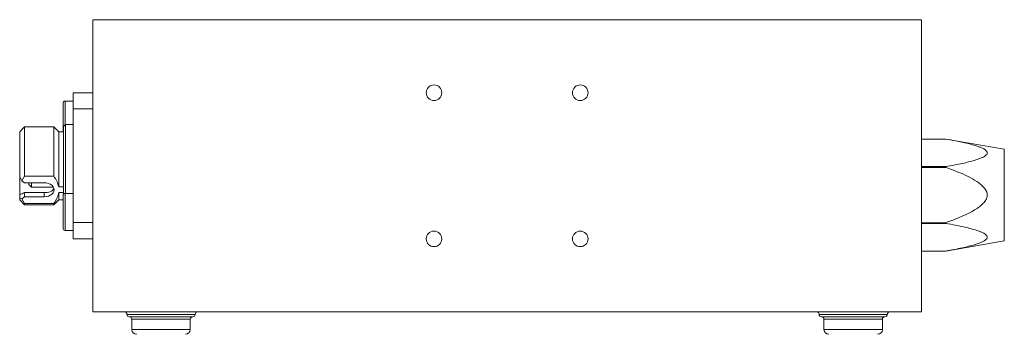
# Model space of a CAD drawing. Units: millimetres. Extents: x 2 to 278, y 1 to 215.
# Drawn here: x 57 to 108, y 107 to 123 of the extents above; entities that cross this region are included whole.
import ezdxf

# ---------------------------------------------------------------- set-up
doc = ezdxf.new("R2010")
doc.units = ezdxf.units.MM

msp = doc.modelspace()

# ---------------------------------------------------------------- linework, layer by layer
at = {"color": 7, "linetype": 'Continuous', "lineweight": 0}
for p, q in [((61.011, 122.983), (61.011, 107.983)), ((61.011, 122.983), (103.511, 122.983)), ((63.548, 122.984), (63.548, 122.983)), ((63.561, 122.984), (63.561, 122.983)), ((63.663, 122.984), (63.561, 122.984)), ((63.663, 122.984), (63.663, 122.983)), ((63.881, 122.984), (63.663, 122.984)), ((63.881, 122.984), (63.881, 122.983)), ((64.099, 122.984), (63.881, 122.984)), ((64.099, 122.984), (64.099, 122.983)), ((64.317, 122.984), (64.099, 122.984)), ((64.737, 122.984), (64.317, 122.984)), ((64.317, 122.984), (64.317, 122.983)), ((64.737, 122.984), (64.737, 122.983)), ((64.971, 122.984), (64.737, 122.984)), ((65.053, 122.984), (64.971, 122.984)), ((64.971, 122.984), (64.971, 122.983)), ((65.053, 122.984), (65.053, 122.983)), ((65.202, 122.984), (65.053, 122.984)), ((65.202, 122.984), (65.202, 122.983)), ((65.42, 122.984), (65.202, 122.984)), ((65.42, 122.984), (65.42, 122.983)), ((65.563, 122.984), (65.42, 122.984)), ((65.563, 122.984), (65.563, 122.983)), ((65.792, 122.984), (65.792, 122.983)), ((66.035, 122.984), (66.035, 122.983)), ((66.202, 122.984), (66.047, 122.984)), ((66.215, 122.984), (66.215, 122.983)), ((66.236, 122.984), (66.236, 122.983)), ((66.663, 122.984), (66.663, 122.983)), ((67.24, 122.984), (67.099, 122.984)), ((67.24, 122.984), (67.24, 122.983)), ((67.561, 122.984), (67.24, 122.984)), ((67.561, 122.984), (67.561, 122.983)), ((67.779, 122.984), (67.561, 122.984)), ((67.779, 122.984), (67.779, 122.983)), ((68.099, 122.984), (67.779, 122.984)), ((68.202, 122.984), (68.099, 122.984)), ((68.099, 122.984), (68.099, 122.983)), ((68.202, 122.984), (68.202, 122.983)), ((68.215, 122.984), (68.202, 122.984)), ((68.215, 122.984), (68.215, 122.983)), ((68.638, 122.984), (68.215, 122.984)), ((68.676, 122.984), (68.638, 122.984)), ((68.638, 122.984), (68.638, 122.983)), ((68.676, 122.984), (68.676, 122.983)), ((68.958, 122.984), (68.676, 122.984)), ((69.009, 122.984), (68.958, 122.984)), ((68.958, 122.984), (68.958, 122.983)), ((69.009, 122.984), (69.009, 122.983)), ((69.109, 122.984), (69.009, 122.984)), ((69.109, 122.984), (69.109, 122.983)), ((69.223, 122.984), (69.109, 122.984)), ((69.223, 122.984), (69.223, 122.983)), ((69.337, 122.984), (69.223, 122.984)), ((69.337, 122.984), (69.337, 122.983)), ((69.594, 122.984), (69.337, 122.984)), ((69.594, 122.984), (69.594, 122.983)), ((69.88, 122.984), (69.594, 122.984)), ((69.88, 122.984), (69.88, 122.983)), ((69.914, 122.984), (69.88, 122.984)), ((69.926, 122.984), (69.926, 122.983)), ((70.344, 122.984), (69.926, 122.984)), ((70.344, 122.984), (70.344, 122.983)), ((70.541, 122.984), (70.541, 122.983)), ((70.698, 122.984), (70.698, 122.983)), ((70.815, 122.984), (70.815, 122.983)), ((70.849, 122.984), (70.849, 122.983)), ((70.977, 122.984), (70.977, 122.983)), ((71.48, 122.984), (71.48, 122.983)), ((71.939, 122.984), (71.939, 122.983)), ((72.272, 122.984), (72.272, 122.983)), ((72.4, 122.984), (72.4, 122.983)), ((72.516, 122.984), (72.516, 122.983)), ((72.939, 122.984), (72.516, 122.984)), ((72.939, 122.984), (72.939, 122.983)), ((73.01, 122.984), (73.01, 122.983)), ((73.118, 122.984), (73.118, 122.983)), ((73.131, 122.984), (73.157, 122.984)), ((73.157, 122.984), (73.157, 122.983)), ((73.4, 122.984), (73.157, 122.984)), ((73.4, 122.984), (73.4, 122.983)), ((73.824, 122.984), (73.4, 122.984)), ((73.824, 122.984), (73.824, 122.983)), ((74.041, 122.984), (73.824, 122.984)), ((74.041, 122.984), (74.041, 122.983)), ((74.182, 122.984), (74.041, 122.984)), ((74.182, 122.984), (74.182, 122.983)), ((74.234, 122.984), (74.234, 122.983)), ((74.26, 122.984), (74.234, 122.984)), ((74.272, 122.984), (74.272, 122.983)), ((74.631, 122.984), (74.631, 122.983)), ((74.882, 122.984), (74.882, 122.983)), ((74.99, 122.984), (74.99, 122.983)), ((75.014, 122.984), (75.014, 122.983)), ((75.118, 122.984), (75.118, 122.983)), ((75.477, 122.984), (75.477, 122.983)), ((75.728, 122.984), (75.728, 122.983)), ((75.836, 122.984), (75.836, 122.983)), ((75.849, 122.984), (75.849, 122.983)), ((75.849, 122.984), (75.849, 122.984)), ((75.849, 122.984), (75.984, 122.984)), ((75.984, 122.984), (75.984, 122.983)), ((76.176, 122.984), (75.984, 122.984)), ((76.176, 122.984), (76.176, 122.983)), ((76.401, 122.984), (76.176, 122.984)), ((76.413, 122.984), (76.413, 122.983)), ((76.426, 122.984), (76.426, 122.983)), ((76.644, 122.984), (76.426, 122.984)), ((76.644, 122.984), (76.644, 122.983)), ((76.65, 122.984), (76.644, 122.984)), ((76.65, 122.984), (76.65, 122.983)), ((76.843, 122.984), (76.65, 122.984)), ((76.843, 122.984), (76.843, 122.983)), ((77.099, 122.984), (76.843, 122.984)), ((77.099, 122.984), (77.099, 122.983)), ((77.291, 122.984), (77.099, 122.984)), ((77.291, 122.984), (77.291, 122.983)), ((77.298, 122.984), (77.291, 122.984)), ((77.298, 122.984), (77.298, 122.983)), ((77.516, 122.984), (77.298, 122.984)), ((77.516, 122.984), (77.516, 122.983)), ((77.618, 122.984), (77.618, 122.983)), ((77.721, 122.984), (77.721, 122.983)), ((77.939, 122.984), (77.721, 122.984)), ((77.939, 122.984), (77.939, 122.983)), ((78.375, 122.984), (77.939, 122.984)), ((78.375, 122.984), (78.375, 122.983)), ((78.593, 122.984), (78.375, 122.984)), ((78.593, 122.984), (78.593, 122.983)), ((78.734, 122.984), (78.734, 122.983)), ((79.452, 122.984), (78.734, 122.984)), ((79.452, 122.984), (79.452, 122.983)), ((79.888, 122.984), (79.888, 122.983)), ((80.311, 122.984), (79.888, 122.984)), ((80.311, 122.984), (80.311, 122.983)), ((80.311, 122.984), (80.476, 122.984)), ((80.476, 122.984), (80.476, 122.983)), ((80.476, 122.984), (80.633, 122.984)), ((80.633, 122.984), (80.633, 122.983)), ((80.633, 122.984), (80.69, 122.984)), ((80.69, 122.984), (80.69, 122.983)), ((80.69, 122.984), (80.762, 122.984)), ((80.762, 122.984), (80.762, 122.983)), ((80.762, 122.984), (80.805, 122.984)), ((80.805, 122.984), (80.805, 122.983)), ((80.805, 122.984), (80.848, 122.984)), ((80.848, 122.984), (80.848, 122.983)), ((80.848, 122.984), (80.89, 122.984)), ((80.862, 122.984), (80.862, 122.983)), ((81.131, 122.984), (81.131, 122.983)), ((81.349, 122.984), (81.131, 122.984)), ((81.349, 122.984), (81.349, 122.983)), ((81.618, 122.984), (81.618, 122.983)), ((82.041, 122.984), (81.618, 122.984)), ((82.041, 122.984), (82.041, 122.983)), ((82.259, 122.984), (82.041, 122.984)), ((82.259, 122.984), (82.259, 122.983)), ((82.4, 122.984), (82.259, 122.984)), ((82.4, 122.984), (82.4, 122.983)), ((82.49, 122.984), (82.49, 122.983)), ((82.849, 122.984), (82.849, 122.983)), ((83.1, 122.984), (83.1, 122.983)), ((83.208, 122.984), (83.208, 122.983)), ((83.336, 122.984), (83.336, 122.983)), ((83.695, 122.984), (83.695, 122.983)), ((83.946, 122.984), (83.946, 122.983)), ((84.054, 122.984), (84.054, 122.983)), ((84.67, 122.984), (84.67, 122.983)), ((84.888, 122.984), (84.67, 122.984)), ((84.888, 122.984), (84.888, 122.983)), ((85.049, 122.984), (85.049, 122.983)), ((85.388, 122.984), (85.17, 122.984)), ((85.17, 122.984), (85.17, 122.983)), ((85.388, 122.984), (85.388, 122.983)), ((85.58, 122.984), (85.58, 122.983)), ((85.798, 122.984), (85.58, 122.984)), ((85.798, 122.984), (85.798, 122.983)), ((85.95, 122.984), (85.95, 122.983)), ((86.054, 122.984), (86.054, 122.983)), ((86.272, 122.984), (86.054, 122.984)), ((86.272, 122.984), (86.272, 122.983)), ((86.422, 122.984), (86.422, 122.983)), ((86.508, 122.984), (86.508, 122.983)), ((86.529, 122.984), (86.529, 122.983)), ((86.747, 122.984), (86.529, 122.984)), ((86.747, 122.984), (86.747, 122.983)), ((86.913, 122.984), (86.913, 122.983)), ((87.041, 122.984), (86.913, 122.984)), ((87.041, 122.984), (87.041, 122.983)), ((87.234, 122.984), (87.234, 122.983)), ((87.285, 122.984), (87.285, 122.983)), ((92.332, 122.984), (92.332, 122.983)), ((92.55, 122.984), (92.332, 122.984)), ((92.55, 122.984), (92.55, 122.983)), ((92.596, 122.984), (92.55, 122.984)), ((92.596, 122.984), (92.596, 122.983)), ((92.897, 122.984), (92.897, 122.983)), ((93.05, 122.984), (92.897, 122.984)), ((93.05, 122.984), (93.05, 122.983)), ((93.307, 122.984), (93.05, 122.984)), ((93.32, 122.984), (93.307, 122.984)), ((93.307, 122.984), (93.307, 122.983)), ((93.32, 122.984), (93.32, 122.983)), ((93.435, 122.984), (93.32, 122.984)), ((93.435, 122.984), (93.435, 122.983)), ((93.653, 122.984), (93.435, 122.984)), ((93.653, 122.984), (93.653, 122.983)), ((93.871, 122.984), (93.653, 122.984)), ((93.871, 122.984), (93.871, 122.983)), ((94.289, 122.984), (93.871, 122.984)), ((94.289, 122.984), (94.289, 122.983)), ((94.486, 122.984), (94.486, 122.983)), ((94.642, 122.984), (94.642, 122.983)), ((94.76, 122.984), (94.76, 122.983)), ((94.794, 122.984), (94.794, 122.983)), ((94.922, 122.984), (94.922, 122.983)), ((95.425, 122.984), (95.425, 122.983)), ((95.884, 122.984), (95.884, 122.983)), ((95.974, 122.984), (95.896, 122.984)), ((95.986, 122.984), (95.986, 122.983)), ((96.008, 122.984), (96.008, 122.983)), ((96.025, 122.984), (96.02, 122.984)), ((96.435, 122.984), (96.435, 122.983)), ((96.486, 122.984), (96.486, 122.983)), ((96.704, 122.984), (96.486, 122.984)), ((96.704, 122.984), (96.704, 122.983)), ((96.871, 122.984), (96.871, 122.983)), ((96.897, 122.984), (96.871, 122.984)), ((96.897, 122.984), (96.897, 122.983)), ((96.922, 122.984), (96.897, 122.984)), ((96.922, 122.984), (96.922, 122.983)), ((97.14, 122.984), (96.922, 122.984)), ((97.56, 122.984), (97.14, 122.984)), ((97.14, 122.984), (97.14, 122.983)), ((97.56, 122.984), (97.56, 122.983)), ((97.794, 122.984), (97.56, 122.984)), ((97.871, 122.984), (97.794, 122.984)), ((97.794, 122.984), (97.794, 122.983)), ((98.025, 122.984), (97.871, 122.984)), ((97.871, 122.984), (97.871, 122.983)), ((98.025, 122.984), (98.025, 122.983)), ((98.243, 122.984), (98.025, 122.984)), ((98.243, 122.984), (98.243, 122.983)), ((98.386, 122.984), (98.243, 122.984)), ((98.386, 122.984), (98.386, 122.983)), ((98.615, 122.984), (98.615, 122.983)), ((98.858, 122.984), (98.858, 122.983)), ((99.038, 122.984), (99.038, 122.983)), ((99.059, 122.984), (99.059, 122.983)), ((99.474, 122.984), (99.461, 122.984)), ((99.487, 122.984), (99.487, 122.983)), ((100.025, 122.984), (100.025, 122.983)), ((100.063, 122.984), (100.025, 122.984)), ((100.063, 122.984), (100.063, 122.983)), ((100.384, 122.984), (100.063, 122.984)), ((100.384, 122.984), (100.384, 122.983)), ((100.602, 122.984), (100.384, 122.984)), ((100.602, 122.984), (100.602, 122.983)), ((100.922, 122.984), (100.602, 122.984)), ((100.948, 122.984), (100.922, 122.984)), ((100.922, 122.984), (100.922, 122.983)), ((100.948, 122.984), (100.948, 122.983)), ((103.511, 122.983), (103.511, 107.983)), ((60.011, 119.233), (60.011, 118.399)), ((60.011, 119.233), (61.011, 119.233)), ((59.486, 117.852), (59.486, 118.702)), ((60.011, 118.802), (59.586, 118.802)), ((60.011, 118.399), (61.011, 118.399)), ((60.011, 118.399), (60.011, 112.568)), ((59.486, 117.233), (59.486, 117.852)), ((57.511, 117.483), (57.261, 117.233)), ((57.261, 117.233), (57.261, 114.909)), ((59.011, 117.483), (57.511, 117.483)), ((57.511, 114.955), (57.511, 117.483)), ((59.261, 117.233), (59.011, 117.483)), ((59.011, 117.483), (59.011, 114.955)), ((59.511, 117.233), (59.261, 117.233)), ((59.261, 117.233), (59.261, 114.402)), ((59.611, 117.608), (59.511, 117.508)), ((59.511, 117.508), (59.511, 114.031)), ((60.011, 117.608), (59.611, 117.608)), ((59.611, 117.608), (59.611, 115.483)), ((104.761, 116.858), (103.511, 116.858)), ((104.761, 116.858), (103.511, 116.858)), ((107.761, 116.329), (104.761, 116.858)), ((104.761, 116.858), (104.761, 116.858)), ((107.761, 113.983), (107.761, 116.329)), ((59.611, 115.483), (59.611, 114.065)), ((103.511, 115.439), (104.761, 115.439)), ((104.761, 115.403), (103.511, 115.403)), ((104.761, 115.439), (104.761, 115.403)), ((57.261, 114.909), (57.368, 114.718)), ((57.261, 114.909), (57.261, 114.01)), ((57.368, 114.718), (57.511, 114.955)), ((57.511, 114.617), (57.368, 114.718)), ((57.511, 114.955), (59.011, 114.955)), ((58.511, 114.617), (57.511, 114.617)), ((57.735, 114.519), (57.861, 114.393)), ((57.861, 114.617), (57.861, 114.393)), ((57.861, 114.393), (58.984, 114.393)), ((59.261, 114.402), (59.511, 114.402)), ((57.261, 114.01), (57.261, 113.83)), ((57.261, 113.83), (57.368, 113.791)), ((57.261, 113.83), (57.261, 113.733)), ((57.261, 113.733), (57.511, 113.483)), ((57.368, 113.791), (57.511, 113.892)), ((57.511, 113.554), (57.368, 113.791)), ((57.511, 114.105), (58.511, 114.105)), ((57.511, 113.892), (57.511, 114.105)), ((57.511, 113.892), (58.511, 113.892)), ((58.511, 113.892), (58.511, 114.105)), ((59.011, 113.483), (59.261, 113.733)), ((59.261, 114.107), (59.261, 113.733)), ((59.511, 114.107), (59.261, 114.107)), ((59.261, 113.733), (59.486, 113.733)), ((59.486, 113.115), (59.486, 113.965)), ((60.011, 114.065), (59.586, 114.065)), ((107.761, 111.637), (107.761, 113.983)), ((57.511, 113.483), (57.511, 113.554)), ((59.011, 113.554), (57.511, 113.554)), ((57.511, 113.483), (59.011, 113.483)), ((59.011, 113.554), (59.011, 113.483)), ((59.486, 112.265), (59.486, 113.115)), ((59.586, 112.165), (60.011, 112.165)), ((60.011, 112.568), (60.011, 111.733)), ((60.011, 112.568), (61.011, 112.568)), ((103.511, 112.564), (104.761, 112.564)), ((104.761, 112.528), (103.511, 112.528)), ((104.761, 112.564), (104.761, 112.528)), ((60.011, 111.733), (61.011, 111.733)), ((104.761, 111.108), (107.761, 111.637)), ((103.511, 111.108), (104.761, 111.108)), ((103.511, 111.108), (104.761, 111.108)), ((104.761, 111.108), (104.761, 111.108)), ((61.011, 107.983), (103.511, 107.983)), ((62.886, 107.733), (66.136, 107.733)), ((63.011, 107.608), (63.011, 107.083)), ((66.011, 107.083), (66.011, 107.608)), ((98.386, 107.733), (101.636, 107.733)), ((98.511, 107.608), (98.511, 107.083)), ((101.511, 107.083), (101.511, 107.608))]:
    msp.add_line(p, q, dxfattribs=at)
at = {"color": 8, "linetype": 'Continuous', "lineweight": 0}
for p, q in [((59.586, 118.802), (59.586, 117.852)), ((59.586, 117.852), (59.586, 117.583)), ((59.586, 114.065), (59.586, 113.115)), ((59.586, 113.115), (59.586, 112.165)), ((62.761, 107.858), (66.261, 107.858)), ((63.011, 107.608), (66.011, 107.608)), ((98.261, 107.858), (101.761, 107.858)), ((98.511, 107.608), (101.511, 107.608)), ((63.011, 107.083), (64.511, 107.083)), ((64.511, 107.083), (66.011, 107.083)), ((98.511, 107.083), (100.011, 107.083)), ((100.011, 107.083), (101.511, 107.083))]:
    msp.add_line(p, q, dxfattribs=at)
at = {"color": 7, "linetype": 'Continuous', "lineweight": 0, "flags": 128}
msp.add_lwpolyline([(58.511, 113.892), (58.625, 113.901), (58.733, 113.928), (58.83, 113.971), (58.911, 114.029), (58.972, 114.097), (59.01, 114.174), (59.023, 114.255), (59.01, 114.335), (58.972, 114.412), (58.911, 114.481), (58.83, 114.538), (58.733, 114.581), (58.625, 114.608), (58.511, 114.617)], dxfattribs=at)
at = {"color": 7, "linetype": 'Continuous', "lineweight": 0}
for centre in [(78.511, 119.233), (86.011, 119.233), (78.511, 111.733), (86.011, 111.733)]:
    msp.add_circle(centre, 0.4, dxfattribs=at)
for centre, radius, start, end in [((59.586, 118.702), 0.1, 90, 180), ((59.586, 113.965), 0.1, 90, 180), ((59.586, 112.265), 0.1, 180, 270), ((62.636, 107.858), 0.125, 0, 90), ((62.886, 107.858), 0.125, 180, 270), ((62.886, 107.608), 0.125, 0, 90), ((66.136, 107.608), 0.125, 90, 180), ((66.136, 107.858), 0.125, 270, 0), ((66.386, 107.858), 0.125, 90, 180), ((98.136, 107.858), 0.125, 0, 90), ((98.386, 107.858), 0.125, 180, 270), ((98.386, 107.608), 0.125, 0, 90), ((101.636, 107.608), 0.125, 90, 180), ((101.636, 107.858), 0.125, 270, 0), ((101.886, 107.858), 0.125, 90, 180), ((63.261, 107.083), 0.25, 180, 270), ((65.761, 107.083), 0.25, 270, 0), ((98.761, 107.083), 0.25, 180, 270), ((101.261, 107.083), 0.25, 270, 0)]:
    msp.add_arc(centre, radius, start, end, dxfattribs=at)
msp.add_ellipse((58.023, 115.483), major_axis=(1.409, 1.409), ratio=0.414214, start_param=3.796091, end_param=3.976954, dxfattribs=at)
for points, knots in [([(104.761, 115.439), (105.051, 115.493), (105.448, 115.566), (105.933, 115.68), (106.233, 115.761), (106.471, 115.84), (106.647, 115.915), (106.771, 115.982), (106.863, 116.06), (106.897, 116.145), (106.867, 116.232), (106.774, 116.313), (106.639, 116.386), (106.452, 116.464), (106.206, 116.544), (105.797, 116.652), (105.315, 116.757), (104.928, 116.828), (104.761, 116.858)], [0, 0, 0, 0, 0.1745336, 0.2383222, 0.3023084, 0.3661793, 0.3990884, 0.4319192, 0.4693691, 0.4986846, 0.5280642, 0.5670561, 0.6027726, 0.6393079, 0.70363, 0.7680499, 0.8994313, 1, 1, 1, 1]), ([(104.761, 112.564), (105.033, 112.665), (105.492, 112.835), (106.023, 113.089), (106.363, 113.29), (106.588, 113.457), (106.764, 113.637), (106.866, 113.815), (106.897, 113.988), (106.863, 114.164), (106.759, 114.333), (106.613, 114.484), (106.371, 114.674), (106.018, 114.887), (105.551, 115.103), (105.129, 115.269), (104.864, 115.365), (104.761, 115.403)], [0, 0, 0, 0, 0.163852, 0.27566, 0.331108, 0.386444, 0.432802, 0.472235, 0.499943, 0.530493, 0.571094, 0.60962, 0.648265, 0.744443, 0.841117, 0.937796, 1, 1, 1, 1]), ([(59.011, 114.955), (59.068, 114.868), (59.185, 114.691), (59.235, 114.499), (59.261, 114.402)], [0, 0, 0, 0, 0.493583, 1, 1, 1, 1]), ([(57.736, 114.617), (57.736, 114.608), (57.736, 114.569), (57.736, 114.53), (57.736, 114.522), (57.736, 114.518)], [0, 0, 0, 0, 0.1243951, 0.5621984, 1, 1, 1, 1]), ([(58.511, 114.105), (58.567, 114.108), (58.678, 114.112), (58.827, 114.152), (58.947, 114.216), (58.986, 114.284), (59.006, 114.318)], [0, 0, 0, 0, 0.24616, 0.491973, 0.746691, 1, 1, 1, 1]), ([(59.261, 114.107), (59.24, 114.025), (59.198, 113.858), (59.094, 113.676), (59.026, 113.577), (59.011, 113.554)], [0, 0, 0, 0, 0.429972, 0.871614, 1, 1, 1, 1]), ([(104.761, 111.108), (105.051, 111.162), (105.448, 111.236), (105.933, 111.35), (106.233, 111.431), (106.471, 111.51), (106.647, 111.584), (106.771, 111.652), (106.863, 111.729), (106.897, 111.815), (106.867, 111.902), (106.774, 111.983), (106.639, 112.056), (106.452, 112.134), (106.206, 112.214), (105.797, 112.321), (105.315, 112.427), (104.928, 112.497), (104.761, 112.528)], [0, 0, 0, 0, 0.174534, 0.238322, 0.302308, 0.366179, 0.399088, 0.431919, 0.469369, 0.498685, 0.528064, 0.567056, 0.602773, 0.639308, 0.70363, 0.76805, 0.899431, 1, 1, 1, 1])]:
    msp.add_open_spline(points, degree=3, knots=knots, dxfattribs=at)

doc.saveas('drawing.dxf')
